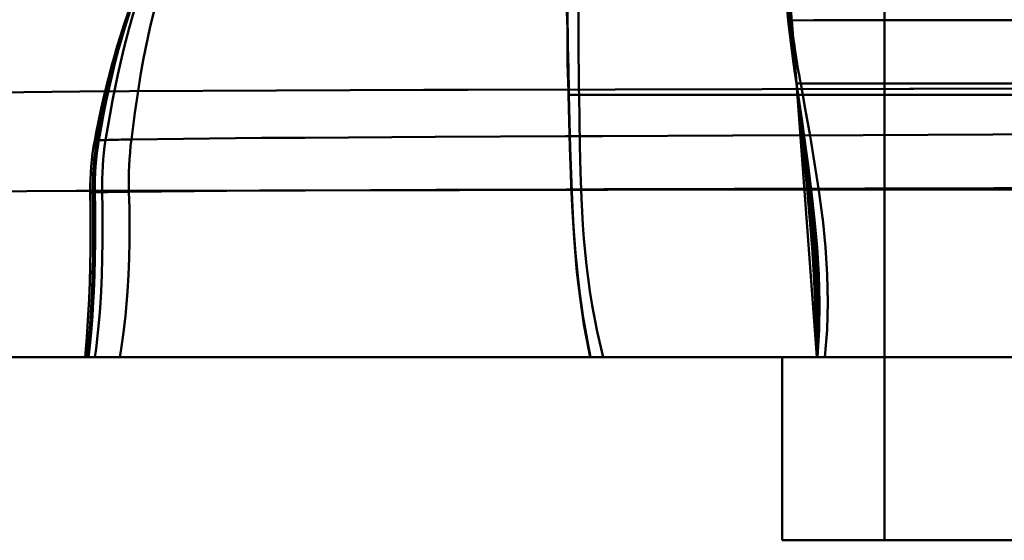
# Model space of a CAD drawing. Units: inches. Extents: x 0 to 1500, y 0 to 2500.
# Drawn here: x 1130 to 1137, y 195 to 198 of the extents above; entities that cross this region are included whole.
import ezdxf

# ---------------------------------------------------------------- set-up
doc = ezdxf.new("R2010")
doc.units = ezdxf.units.IN
doc.header["$MEASUREMENT"] = 0
doc.layers.add('Calque 1', color=7, linetype='Continuous')

msp = doc.modelspace()

# ---------------------------------------------------------------- linework, layer by layer
at = {"layer": 'Calque 1', "color": 250, "lineweight": 50, "true_color": 0x222226}
for points in [[(1135.8684, 194.8942), (1135.8684, 2194.8943)], [(322.1972, 196.0942), (1139.0213, 196.0942)], [(1135.1972, 194.8942), (1135.1972, 196.0942)], [(1158.8721, 194.8942), (1135.1972, 194.8942)]]:
    msp.add_lwpolyline(points, dxfattribs=at)
at = {"layer": 'Calque 1', "color": 193, "lineweight": 50, "true_color": 0x9933cc}
for points in [[(1131.0854, 198.3848), (1131.076, 198.3485), (1131.0554, 198.2633), (1131.0365, 198.1777), (1131.0262, 198.1286), (1131.0094, 198.0426), (1130.9939, 197.9563), (1130.9795, 197.8699), (1130.9661, 197.7832), (1130.9536, 197.6964), (1130.942, 197.6095), (1130.9311, 197.5225)], [(1133.7964, 197.8142), (1133.7958, 197.8346), (1133.7937, 197.8957), (1133.7915, 197.9568), (1133.7901, 198.0179), (1133.7899, 198.0379), (1133.7901, 198.099), (1133.7904, 198.1602), (1133.7901, 198.2213), (1133.7897, 198.2422), (1133.7877, 198.3033), (1133.7855, 198.3644), (1133.7838, 198.4255)], [(1133.8654, 197.8142), (1133.8648, 197.8491), (1133.864, 197.9104), (1133.8633, 197.9717), (1133.8631, 197.988), (1133.8625, 198.0493), (1133.8624, 198.0648), (1133.862, 198.1261), (1133.8619, 198.1409), (1133.8616, 198.2022), (1133.8615, 198.2165), (1133.8615, 198.2778), (1133.8614, 198.3046), (1133.8614, 198.3659), (1133.8614, 198.4272)], [(1130.6909, 197.5157), (1130.6983, 197.5542), (1130.7155, 197.6401), (1130.7338, 197.7257), (1130.7534, 197.811), (1130.7601, 197.8393), (1130.7812, 197.9242), (1130.8036, 198.0088), (1130.8271, 198.0931), (1130.8324, 198.1117), (1130.8573, 198.1956), (1130.8837, 198.2791), (1130.9114, 198.3621)], [(1130.7063, 197.5166), (1130.7151, 197.565), (1130.7317, 197.6509), (1130.7492, 197.7366), (1130.7572, 197.7741), (1130.7762, 197.8595), (1130.7964, 197.9447), (1130.8179, 198.0296), (1130.8406, 198.1142), (1130.8647, 198.1983), (1130.8903, 198.282), (1130.9174, 198.3652)], [(1130.9206, 198.3663), (1130.9091, 198.3309), (1130.8831, 198.2474), (1130.8584, 198.1634), (1130.845, 198.115), (1130.8226, 198.0304), (1130.8014, 197.9454), (1130.7815, 197.8602), (1130.7628, 197.7747), (1130.7452, 197.689), (1130.7286, 197.603), (1130.7129, 197.5169)], [(1130.923, 198.3669), (1130.9116, 198.3315), (1130.8858, 198.2479), (1130.8614, 198.1639), (1130.848, 198.1154), (1130.8258, 198.0308), (1130.8049, 197.9458), (1130.7852, 197.8606), (1130.7666, 197.775), (1130.7492, 197.6892), (1130.7328, 197.6033), (1130.7173, 197.5171)], [(1130.9519, 198.3724), (1130.941, 198.3367), (1130.9169, 198.2526), (1130.8942, 198.1681), (1130.8819, 198.1195), (1130.8614, 198.0344), (1130.8422, 197.949), (1130.8241, 197.8634), (1130.8072, 197.7775), (1130.7914, 197.6914), (1130.7764, 197.6051), (1130.7623, 197.5188)], [(1135.2286, 198.3791), (1135.2367, 198.3006)], [(1135.2445, 198.3748), (1135.2497, 198.2973)], [(1135.2544, 198.3718), (1135.2549, 198.3651), (1135.2554, 198.3584), (1135.2559, 198.3517), (1135.2565, 198.345), (1135.2569, 198.3384), (1135.2574, 198.3317), (1135.2579, 198.325), (1135.2584, 198.3183), (1135.2589, 198.3116), (1135.2594, 198.305)], [(1135.2367, 198.3006), (1135.245, 198.2281), (1135.2535, 198.1578), (1135.2624, 198.0884), (1135.2717, 198.0203), (1135.2904, 197.8892)], [(1135.2381, 198.3002), (1135.2369, 198.3111)], [(1135.254, 198.302), (1135.2528, 198.302), (1135.2515, 198.302), (1135.2502, 198.302), (1135.2487, 198.3019), (1135.2469, 198.3018), (1135.2447, 198.3016), (1135.2441, 198.3015), (1135.2415, 198.3012), (1135.2391, 198.3009), (1135.2377, 198.3005), (1135.2381, 198.3002)], [(1135.2381, 198.3002), (1135.2385, 198.3001), (1135.2389, 198.3001), (1135.2393, 198.3), (1135.2397, 198.2999), (1135.2402, 198.2998), (1135.2405, 198.2997), (1135.241, 198.2996), (1135.2414, 198.2995), (1135.2418, 198.2994), (1135.2422, 198.2993)], [(1135.2381, 198.3002), (1135.2419, 198.2642), (1135.2466, 198.223), (1135.2513, 198.1819), (1135.2562, 198.1407), (1135.2614, 198.0996), (1135.2621, 198.0944), (1135.2674, 198.0534), (1135.273, 198.0123), (1135.2787, 197.9712), (1135.2845, 197.9302), (1135.2904, 197.8892)], [(1135.2422, 198.2993), (1135.2411, 198.3102)], [(1135.2422, 198.2993), (1135.2426, 198.2992)], [(1135.2422, 198.2993), (1135.2458, 198.2634), (1135.2501, 198.2223), (1135.2545, 198.1812), (1135.259, 198.1402), (1135.2639, 198.0992), (1135.2645, 198.094), (1135.2694, 198.053), (1135.2745, 198.0121), (1135.2797, 197.9711), (1135.285, 197.9302), (1135.2904, 197.8892)], [(1135.2426, 198.2992), (1135.2432, 198.299)], [(1135.2426, 198.2992), (1135.2461, 198.2632), (1135.2504, 198.2222), (1135.2548, 198.1811), (1135.2593, 198.1401), (1135.264, 198.0991), (1135.2646, 198.094), (1135.2695, 198.053), (1135.2746, 198.0121), (1135.2798, 197.9711), (1135.2851, 197.9301), (1135.2904, 197.8892)], [(1135.2432, 198.299), (1135.2453, 198.2984)], [(1135.2432, 198.299), (1135.2467, 198.2631), (1135.2509, 198.222), (1135.2553, 198.181), (1135.2598, 198.14), (1135.2645, 198.099), (1135.2651, 198.0939), (1135.2699, 198.0529), (1135.2749, 198.012), (1135.28, 197.9711), (1135.2851, 197.9301), (1135.2904, 197.8892)], [(1135.2443, 198.3093), (1135.2453, 198.2984)], [(1135.2453, 198.2984), (1135.2497, 198.2973)], [(1135.2453, 198.2984), (1135.2488, 198.2625), (1135.2528, 198.2216), (1135.2571, 198.1806), (1135.2614, 198.1397), (1135.2658, 198.0987), (1135.2664, 198.0937), (1135.2709, 198.0527), (1135.2757, 198.0119), (1135.2805, 197.971), (1135.2854, 197.9301), (1135.2904, 197.8892)], [(1135.2503, 198.3077), (1135.2491, 198.308)], [(1135.2497, 198.2973), (1135.25, 198.2972)], [(1135.2497, 198.2973), (1135.2529, 198.2615), (1135.2566, 198.2206), (1135.2605, 198.1798), (1135.2644, 198.139), (1135.2684, 198.0982), (1135.2689, 198.0931), (1135.2731, 198.0523), (1135.2773, 198.0116), (1135.2816, 197.9708), (1135.286, 197.93), (1135.2904, 197.8892)], [(1135.25, 198.2972), (1135.2532, 198.2614), (1135.2569, 198.2206), (1135.2608, 198.1797), (1135.2646, 198.1389), (1135.2686, 198.0981), (1135.2691, 198.0931), (1135.2733, 198.0523), (1135.2775, 198.0115), (1135.2817, 197.9708), (1135.286, 197.93), (1135.2904, 197.8892)], [(1135.2594, 198.305), (1135.2502, 198.3077)], [(1135.2511, 198.2969), (1135.2602, 198.2942)], [(1135.2904, 197.8892), (1135.2899, 197.8943), (1135.2857, 197.935), (1135.2815, 197.9757), (1135.2774, 198.0165), (1135.2733, 198.0572), (1135.2693, 198.098), (1135.2659, 198.1337), (1135.2621, 198.1745), (1135.2584, 198.2153), (1135.2547, 198.2561), (1135.2511, 198.2969)], [(1135.3182, 197.8892), (1135.3173, 197.8945), (1135.3099, 197.9357), (1135.3028, 197.9768), (1135.2958, 198.018), (1135.289, 198.0592), (1135.2825, 198.1005), (1135.277, 198.1365), (1135.2708, 198.1778), (1135.265, 198.2192), (1135.2594, 198.2606), (1135.254, 198.302)], [(1135.2594, 198.305), (1135.4244, 196.0942)], [(1135.2904, 197.8892), (1167.3244, 197.8892)], [(1135.4244, 196.0942), (1135.4231, 196.1902), (1135.418, 196.3702), (1135.4098, 196.5501), (1135.4049, 196.634), (1135.3929, 196.8137), (1135.3788, 196.9932), (1135.3629, 197.1725), (1135.3459, 197.3518), (1135.3278, 197.531), (1135.3092, 197.7101), (1135.2904, 197.8892)], [(1135.2904, 197.8892), (1135.298, 197.8198), (1135.3174, 197.6408), (1135.3365, 197.4618), (1135.3478, 197.3521), (1135.3656, 197.1728), (1135.3818, 196.9934), (1135.3961, 196.8137), (1135.408, 196.634), (1135.4169, 196.4542), (1135.4226, 196.2742), (1135.4244, 196.0942)], [(1135.2904, 197.8892), (1135.2981, 197.8197), (1135.3176, 197.6408), (1135.3369, 197.4618), (1135.3484, 197.3522), (1135.3662, 197.1729), (1135.3825, 196.9934), (1135.3968, 196.8138), (1135.4086, 196.634), (1135.4175, 196.4542), (1135.4229, 196.2742), (1135.4244, 196.0942)], [(1135.2904, 197.8892), (1135.2991, 197.8189), (1135.3212, 197.6402), (1135.3428, 197.4614), (1135.3555, 197.3529), (1135.3751, 197.1735), (1135.3926, 196.994), (1135.4074, 196.8142), (1135.4186, 196.6343), (1135.4256, 196.4542), (1135.4278, 196.2742), (1135.4244, 196.0942)], [(1135.2904, 197.8892), (1135.2997, 197.8185), (1135.323, 197.64), (1135.3459, 197.4613), (1135.359, 197.3532), (1135.3796, 197.1739), (1135.3977, 196.9942), (1135.4126, 196.8143), (1135.4235, 196.6343), (1135.4297, 196.4542), (1135.4302, 196.2742), (1135.4244, 196.0942)], [(1135.2904, 197.8892), (1135.2999, 197.8183), (1135.3236, 197.6399), (1135.3467, 197.4612), (1135.3602, 197.3533), (1135.3809, 197.174), (1135.3992, 196.9943), (1135.4142, 196.8144), (1135.4249, 196.6343), (1135.4308, 196.4542), (1135.4309, 196.2741), (1135.4244, 196.0942)], [(1135.4244, 196.0942), (1135.4289, 196.1894), (1135.4319, 196.3696), (1135.4286, 196.5499), (1135.4252, 196.6348), (1135.4144, 196.8147), (1135.3995, 196.9943), (1135.3813, 197.1736), (1135.3606, 197.3528), (1135.338, 197.5317), (1135.3143, 197.7105), (1135.2904, 197.8892)], [(1135.2904, 197.8892), (1135.3009, 197.8175), (1135.3271, 197.6394), (1135.3526, 197.4609), (1135.3672, 197.354), (1135.39, 197.1746), (1135.4097, 196.9948), (1135.4254, 196.8147), (1135.4362, 196.6344), (1135.441, 196.4541), (1135.439, 196.274), (1135.4291, 196.0942)], [(1135.3182, 197.8892), (1135.3481, 197.7233), (1135.3797, 197.5455), (1135.4098, 197.3674), (1135.4372, 197.1888), (1135.4608, 197.0094), (1135.4623, 196.9975), (1135.4806, 196.817), (1135.4925, 196.6361), (1135.4968, 196.455), (1135.4918, 196.2742), (1135.4763, 196.0942)], [(1139.3278, 197.8593), (1138.9561, 197.8589), (1137.9909, 197.8577), (1137.0258, 197.8564), (1136.0607, 197.8549), (1136.0316, 197.8549), (1135.0665, 197.8532), (1134.1014, 197.8511), (1133.1363, 197.8483), (1132.8485, 197.8473), (1131.8834, 197.8435), (1130.9182, 197.839), (1130.5944, 197.8374), (1129.6767, 197.8267)], [(1133.7964, 197.8142), (1168.3244, 197.8142)], [(1133.9395, 196.0942), (1133.9296, 196.1402), (1133.8977, 196.3102), (1133.872, 196.4812), (1133.8519, 196.653), (1133.8469, 196.7038), (1133.8327, 196.8761), (1133.8221, 197.0486), (1133.8141, 197.2213), (1133.8112, 197.2959), (1133.8056, 197.4687), (1133.8008, 197.6414), (1133.7964, 197.8142)], [(1133.9412, 196.0942), (1133.9222, 196.1859), (1133.8921, 196.3561), (1133.8679, 196.5273), (1133.8587, 196.6059), (1133.8418, 196.7779), (1133.8292, 196.9502), (1133.8197, 197.1228), (1133.8128, 197.2956), (1133.8077, 197.4685), (1133.8036, 197.6414), (1133.7995, 197.8142)], [(1133.8654, 197.8142), (1133.8677, 197.6544), (1133.8706, 197.4812), (1133.8746, 197.3081), (1133.881, 197.135), (1133.8907, 196.9621), (1133.8974, 196.8714), (1133.9138, 196.699), (1133.936, 196.5272), (1133.9509, 196.4328), (1133.9835, 196.2626), (1134.0239, 196.0942)], [(1139.4694, 197.5628), (1139.1396, 197.5619), (1138.2857, 197.5596), (1137.4319, 197.5571), (1136.5781, 197.5544), (1135.7274, 197.5516), (1134.8736, 197.5485), (1134.0198, 197.5449), (1133.777, 197.5437), (1132.9232, 197.5393), (1132.0694, 197.5342), (1131.7848, 197.5323), (1130.9311, 197.5225)], [(1130.7063, 197.5166), (1130.7048, 197.5165), (1130.7032, 197.5165), (1130.7017, 197.5164), (1130.7001, 197.5163), (1130.6986, 197.5162), (1130.6971, 197.5161), (1130.6956, 197.516), (1130.694, 197.5159), (1130.6925, 197.5158), (1130.6909, 197.5157)], [(1130.7173, 197.5171), (1130.7129, 197.5169)], [(1130.7623, 197.5188), (1130.7586, 197.5186), (1130.7541, 197.5185), (1130.7496, 197.5184), (1130.7489, 197.5183), (1130.7443, 197.5182), (1130.7399, 197.518), (1130.7354, 197.5179), (1130.7308, 197.5177), (1130.7263, 197.5175), (1130.7219, 197.5173), (1130.7173, 197.5171)], [(1130.9311, 197.5225), (1130.9146, 197.5222), (1130.8977, 197.5219), (1130.8808, 197.5216), (1130.8804, 197.5216), (1130.8635, 197.5213), (1130.8467, 197.5209), (1130.8299, 197.5205), (1130.813, 197.5201), (1130.7961, 197.5197), (1130.7792, 197.5193), (1130.7623, 197.5188)], [(1139.3185, 197.1964), (1138.946, 197.1963), (1137.9738, 197.1957), (1137.0015, 197.195), (1136.0293, 197.1943), (1135.9994, 197.1943), (1135.0272, 197.1934), (1134.055, 197.1923), (1133.0828, 197.1909), (1132.7917, 197.1904), (1131.8195, 197.1884), (1130.8473, 197.1861), (1130.5685, 197.1854), (1129.5963, 197.1796)], [(1130.6285, 196.0942), (1130.6308, 196.1188), (1130.6397, 196.2266), (1130.6469, 196.3346), (1130.6527, 196.4427), (1130.6544, 196.4786), (1130.6587, 196.5867), (1130.6619, 196.6949), (1130.6639, 196.8031), (1130.6643, 196.8506), (1130.6644, 196.9588), (1130.6635, 197.067), (1130.662, 197.1752)], [(1130.6793, 197.1758), (1130.6809, 197.0676), (1130.6816, 196.9593), (1130.6814, 196.8509), (1130.68, 196.7426), (1130.6774, 196.6343), (1130.6734, 196.526), (1130.668, 196.4179), (1130.661, 196.3098), (1130.6522, 196.2019), (1130.6415, 196.0942)], [(1130.6865, 197.1761), (1130.6875, 197.1226), (1130.6887, 197.0143), (1130.689, 196.9059), (1130.6883, 196.7975), (1130.6862, 196.6892), (1130.6828, 196.5809), (1130.678, 196.4727), (1130.6715, 196.3646), (1130.6676, 196.3099), (1130.6585, 196.202), (1130.6474, 196.0942)], [(1130.6513, 196.0942), (1130.6573, 196.1488), (1130.6676, 196.2566), (1130.676, 196.3646), (1130.6795, 196.418), (1130.6852, 196.5262), (1130.6895, 196.6344), (1130.6922, 196.7428), (1130.6937, 196.8511), (1130.6939, 196.9595), (1130.6931, 197.0679), (1130.6914, 197.1762)], [(1130.6914, 197.1762), (1130.6793, 197.1758)], [(1130.6928, 196.0942), (1130.6999, 196.149), (1130.7119, 196.2569), (1130.7219, 196.3649), (1130.7259, 196.418), (1130.7327, 196.5263), (1130.7376, 196.6347), (1130.7408, 196.7432), (1130.7425, 196.8517), (1130.7428, 196.9603), (1130.7418, 197.0688), (1130.7399, 197.1773)], [(1130.9156, 197.18), (1130.8989, 197.1798), (1130.8814, 197.1796), (1130.8638, 197.1794), (1130.8628, 197.1793), (1130.8453, 197.1791), (1130.8277, 197.1788), (1130.8101, 197.1786), (1130.7926, 197.1783), (1130.775, 197.178), (1130.7574, 197.1777), (1130.7399, 197.1773)], [(1130.8547, 196.0942), (1130.864, 196.1497), (1130.8796, 196.2574), (1130.8924, 196.3656), (1130.8976, 196.418), (1130.9063, 196.5265), (1130.9128, 196.6353), (1130.9169, 196.7442), (1130.9191, 196.8531), (1130.9195, 196.9622), (1130.9182, 197.0711), (1130.9156, 197.18)], [(1139.4711, 197.2087), (1139.1513, 197.2081), (1138.2957, 197.2064), (1137.4402, 197.2046), (1136.5846, 197.2027), (1135.7383, 197.2007), (1134.8827, 197.1984), (1134.0272, 197.1958), (1133.7814, 197.195), (1132.9259, 197.1919), (1132.0703, 197.1882), (1131.7711, 197.1868), (1130.9156, 197.18)], [(1179.4242, 196.0942), (1129.4254, 196.0942)]]:
    msp.add_lwpolyline(points, dxfattribs=at)
at = {"layer": 'Calque 1', "color": 40, "lineweight": 50, "true_color": 0xf0c000}
msp.add_lwpolyline([(1140.0066, 198.2981), (1139.5545, 198.2993), (1139.0792, 198.3005), (1138.6833, 198.3015), (1138.208, 198.3026), (1137.8925, 198.3032), (1137.4172, 198.3042), (1137.2013, 198.3046), (1136.726, 198.3052), (1136.6267, 198.3053), (1136.1515, 198.3057), (1135.7072, 198.3053), (1135.405, 198.3042), (1135.254, 198.302)], dxfattribs=at)
at = {"layer": 'Calque 1', "color": 193, "lineweight": 50, "true_color": 0x9933cc}
for points in [[(1133.7883, 198.4257), (1133.791, 198.2219), (1133.7947, 198.018), (1133.7995, 197.8142)], [(1130.6909, 197.5157), (1130.6702, 197.4034), (1130.6605, 197.2894), (1130.662, 197.1752)], [(1130.7063, 197.5166), (1130.6863, 197.4042), (1130.6772, 197.29), (1130.6793, 197.1758)], [(1130.7129, 197.5169), (1130.6933, 197.4044), (1130.6844, 197.2903), (1130.6865, 197.1761)], [(1130.7173, 197.5171), (1130.6979, 197.4046), (1130.6892, 197.2904), (1130.6914, 197.1762)], [(1130.7129, 197.5169), (1130.7107, 197.5168), (1130.7085, 197.5167), (1130.7063, 197.5166)], [(1130.7623, 197.5188), (1130.7448, 197.4059), (1130.7372, 197.2916), (1130.7399, 197.1773)], [(1130.9311, 197.5225), (1130.9173, 197.4089), (1130.9121, 197.2944), (1130.9156, 197.18)], [(1130.6793, 197.1758), (1130.6735, 197.1757), (1130.6678, 197.1755), (1130.662, 197.1752)], [(1130.7399, 197.1773), (1130.7237, 197.177), (1130.7076, 197.1767), (1130.6914, 197.1762)]]:
    msp.add_open_spline(points, degree=3, dxfattribs=at)

doc.saveas('drawing.dxf')
